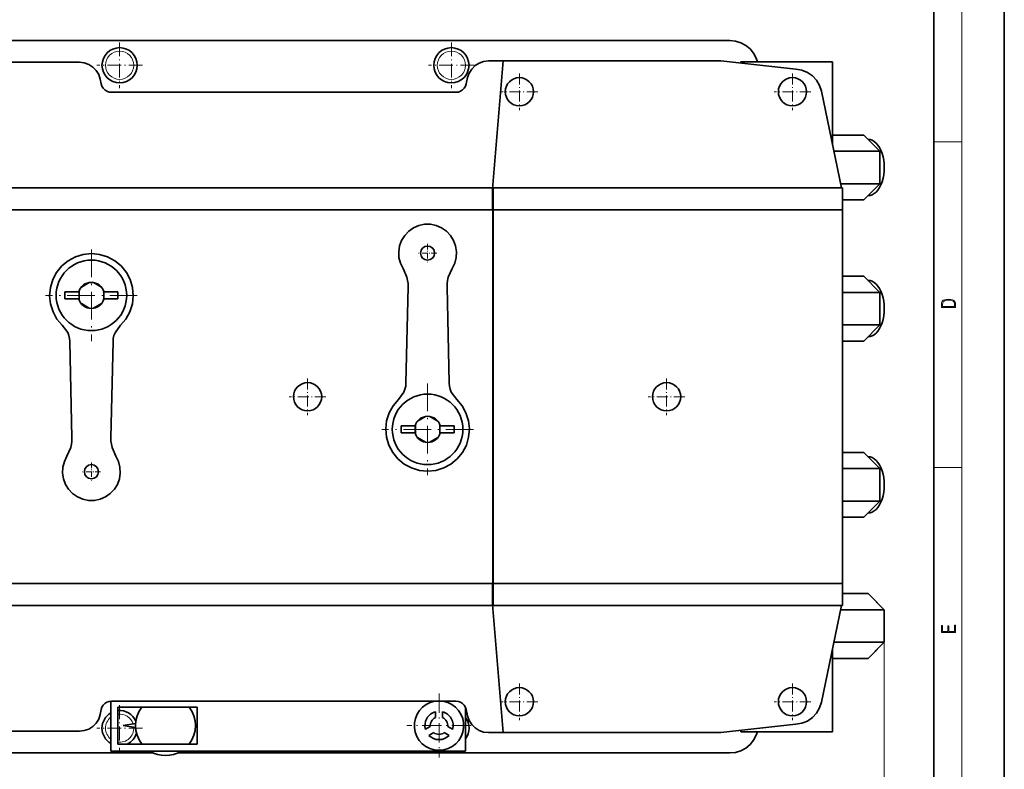
# Model space of a CAD drawing. Extents: x 0 to 210, y 0 to 297.
# Drawn here: x 70 to 210, y 60 to 166 of the extents above; entities that cross this region are included whole.
import ezdxf

# ---------------------------------------------------------------- set-up
doc = ezdxf.new("R2010")
doc.units = 0
doc.linetypes.add('DASHDOT', pattern=[18.5, 12, -3, 0.5, -3])

msp = doc.modelspace()

# ---------------------------------------------------------------- linework, layer by layer
at = {"color": 7, "lineweight": 35}
for p, q in [((210, 0), (210, 297)), ((200, 10), (200, 287)), ((40.61, 162.86), (171.13, 162.86)), ((171.13, 162.86), (171.92, 162.78)), ((171.92, 162.78), (172.67, 162.55)), ((172.67, 162.55), (173.37, 162.18)), ((173.37, 162.18), (173.98, 161.68)), ((173.98, 161.68), (174.48, 161.06)), ((174.48, 161.06), (174.86, 160.37)), ((78.97, 159.78), (45.41, 159.78)), ((79.65, 159.71), (78.97, 159.78)), ((80.29, 159.48), (79.65, 159.71)), ((80.86, 159.11), (80.29, 159.48)), ((81.34, 158.63), (80.86, 159.11)), ((135.01, 159.31), (134.54, 158.83)), ((135.58, 159.68), (135.01, 159.31)), ((136.22, 159.9), (135.58, 159.68)), ((136.9, 159.98), (136.22, 159.9)), ((139.01, 159.98), (136.9, 159.98)), ((137.49, 141.83), (139.01, 159.98)), ((137.49, 141.83), (139.02, 159.97)), ((169.66, 159.98), (139.01, 159.98)), ((139.02, 159.97), (169.82, 159.97)), ((169.75, 159.97), (169.66, 159.98)), ((169.82, 159.97), (180.44, 158.8)), ((185.66, 159.86), (172.66, 159.86)), ((172.66, 159.86), (172.66, 159.66)), ((174.86, 160.37), (175.01, 159.86)), ((185.66, 148.05), (185.66, 159.86)), ((81.69, 158.05), (81.34, 158.63)), ((81.91, 157.41), (81.69, 158.05)), ((134.18, 158.25), (133.96, 157.61)), ((134.54, 158.83), (134.18, 158.25)), ((180.44, 158.8), (181.3, 158.66)), ((181.3, 158.66), (182.1, 158.34)), ((182.1, 158.34), (182.81, 157.86)), ((182.81, 157.86), (183.4, 157.23)), ((82.05, 156.72), (81.91, 157.41)), ((82.16, 156.4), (82.05, 156.72)), ((82.34, 156.11), (82.16, 156.4)), ((133.67, 156.4), (133.49, 156.11)), ((133.77, 156.72), (133.67, 156.4)), ((133.96, 157.61), (133.77, 156.72)), ((183.4, 157.23), (183.84, 156.49)), ((183.84, 156.49), (184.11, 155.67)), ((82.57, 155.87), (82.34, 156.11)), ((82.86, 155.68), (82.57, 155.87)), ((83.18, 155.57), (82.86, 155.68)), ((83.52, 155.53), (83.18, 155.57)), ((132.31, 155.53), (83.52, 155.53)), ((132.65, 155.57), (132.31, 155.53)), ((132.97, 155.69), (132.65, 155.57)), ((133.25, 155.87), (132.97, 155.69)), ((133.49, 156.11), (133.25, 155.87)), ((184.11, 155.67), (186.91, 141.96)), ((185.66, 149.46), (190.08, 149.46)), ((192.37, 147.16), (190.08, 149.46)), ((185.85, 147.16), (192.37, 147.16)), ((192.37, 142.56), (192.37, 147.16)), ((186.78, 142.56), (192.37, 142.56)), ((190.08, 140.26), (192.37, 142.56)), ((39.24, 141.96), (137.49, 141.96)), ((137.49, 141.96), (137.49, 138.86)), ((137.59, 141.36), (137.49, 141.36)), ((137.59, 141.96), (137.59, 138.86)), ((137.59, 141.96), (186.91, 141.96)), ((187.09, 141.96), (186.91, 141.96)), ((187.09, 141.96), (187.09, 138.86)), ((187.09, 140.26), (190.08, 140.26)), ((137.49, 138.86), (39.29, 138.86)), ((137.54, 138.86), (137.49, 138.86)), ((137.54, 85.86), (137.54, 138.86)), ((187.09, 138.86), (137.59, 138.86)), ((137.59, 138.86), (137.59, 85.86)), ((187.09, 85.86), (187.09, 138.86)), ((127.06, 136.64), (127.87, 136.81)), ((127.87, 136.81), (128.7, 136.81)), ((128.7, 136.81), (129.52, 136.64)), ((125.05, 135.24), (125.62, 135.84)), ((125.62, 135.84), (126.3, 136.31)), ((126.3, 136.31), (127.06, 136.64)), ((129.52, 136.64), (130.28, 136.31)), ((130.28, 136.31), (130.96, 135.84)), ((130.96, 135.84), (131.53, 135.24)), ((124.32, 133.75), (124.61, 134.53)), ((124.61, 134.53), (125.05, 135.24)), ((131.53, 135.24), (131.97, 134.53)), ((131.97, 134.53), (132.26, 133.75)), ((78.39, 132.2), (79.5, 132.54)), ((79.5, 132.54), (80.66, 132.65)), ((80.66, 132.65), (81.83, 132.54)), ((81.83, 132.54), (82.94, 132.2)), ((124.2, 132.93), (124.32, 133.75)), ((124.24, 132.1), (124.2, 132.93)), ((132.26, 133.75), (132.38, 132.93)), ((132.38, 132.93), (132.34, 132.1)), ((76.46, 130.9), (77.36, 131.65)), ((77.36, 131.65), (78.39, 132.2)), ((82.94, 132.2), (83.97, 131.65)), ((83.97, 131.65), (84.87, 130.9)), ((124.45, 131.3), (124.24, 132.1)), ((124.82, 130.56), (124.45, 131.3)), ((132.13, 131.3), (131.76, 130.56)), ((132.34, 132.1), (132.13, 131.3)), ((75.18, 128.96), (75.72, 129.99)), ((75.72, 129.99), (76.46, 130.9)), ((84.87, 130.9), (85.61, 129.99)), ((85.61, 129.99), (86.15, 128.96)), ((125.36, 129.3), (124.82, 130.56)), ((131.76, 130.56), (131.21, 129.3)), ((74.85, 127.84), (75.18, 128.96)), ((79.24, 127.91), (80.36, 128.56)), ((80.97, 128.56), (82.09, 127.91)), ((86.15, 128.96), (86.48, 127.84)), ((125.46, 128.85), (125.36, 129.3)), ((125.52, 128.4), (125.46, 128.85)), ((125.53, 127.94), (125.52, 128.4)), ((131.06, 128.4), (131.05, 127.94)), ((131.12, 128.85), (131.06, 128.4)), ((131.21, 129.3), (131.12, 128.85)), ((187.09, 129.46), (190.08, 129.46)), ((192.37, 127.16), (190.08, 129.46)), ((74.74, 126.68), (74.85, 127.84)), ((76.91, 127.23), (76.91, 126.23)), ((78.91, 127.23), (76.91, 127.23)), ((78.91, 126.23), (78.91, 127.23)), ((78.93, 126.08), (78.93, 127.38)), ((82.4, 127.38), (82.4, 126.08)), ((84.41, 127.23), (82.41, 127.23)), ((82.41, 127.23), (82.41, 126.23)), ((84.41, 126.23), (84.41, 127.23)), ((86.48, 127.84), (86.59, 126.68)), ((125.23, 114.29), (125.53, 127.94)), ((131.05, 127.94), (131.34, 114.29)), ((187.09, 127.16), (192.37, 127.16)), ((192.37, 122.56), (192.37, 127.16)), ((74.87, 125.52), (74.74, 126.68)), ((76.91, 126.23), (78.91, 126.23)), ((80.36, 124.91), (79.24, 125.56)), ((82.09, 125.56), (80.97, 124.91)), ((82.41, 126.23), (84.41, 126.23)), ((86.59, 126.68), (86.46, 125.52)), ((75.22, 124.4), (74.87, 125.52)), ((75.78, 123.38), (75.22, 124.4)), ((86.11, 124.4), (85.55, 123.38)), ((86.46, 125.52), (86.11, 124.4)), ((76.53, 122.49), (75.78, 123.38)), ((85.55, 123.38), (84.79, 122.49)), ((77.32, 121.45), (76.53, 122.49)), ((77.47, 121.04), (77.32, 121.45)), ((84.02, 121.44), (83.86, 121.04)), ((84.79, 122.49), (84.02, 121.44)), ((187.09, 122.56), (192.37, 122.56)), ((190.08, 120.26), (192.37, 122.56)), ((77.57, 120.61), (77.47, 121.04)), ((77.61, 120.18), (77.57, 120.61)), ((77.9, 106.53), (77.61, 120.18)), ((83.72, 120.18), (83.42, 106.53)), ((83.76, 120.61), (83.72, 120.18)), ((83.86, 121.04), (83.76, 120.61)), ((187.09, 120.26), (190.08, 120.26)), ((124.16, 111.98), (124.93, 113.02)), ((124.93, 113.02), (125.09, 113.43)), ((125.09, 113.43), (125.19, 113.85)), ((125.19, 113.85), (125.23, 114.29)), ((131.34, 114.29), (131.38, 113.85)), ((131.38, 113.85), (131.48, 113.43)), ((131.48, 113.43), (131.63, 113.02)), ((131.63, 113.02), (132.42, 111.98)), ((123.41, 111.08), (124.16, 111.98)), ((132.42, 111.98), (133.17, 111.08)), ((122.84, 110.06), (123.41, 111.08)), ((133.17, 111.08), (133.73, 110.06)), ((122.37, 107.79), (122.49, 108.95)), ((122.49, 108.95), (122.84, 110.06)), ((126.86, 108.91), (127.99, 109.56)), ((128.59, 109.56), (129.72, 108.91)), ((133.73, 110.06), (134.09, 108.95)), ((134.09, 108.95), (134.21, 107.79)), ((122.47, 106.62), (122.37, 107.79)), ((126.54, 108.23), (124.54, 108.23)), ((124.54, 108.23), (124.54, 107.23)), ((126.54, 107.23), (126.54, 108.23)), ((126.56, 107.08), (126.56, 108.38)), ((130.02, 108.38), (130.02, 107.08)), ((132.04, 108.23), (130.04, 108.23)), ((130.04, 108.23), (130.04, 107.23)), ((132.04, 107.23), (132.04, 108.23)), ((134.21, 107.79), (134.11, 106.62)), ((77.84, 105.61), (77.89, 106.07)), ((77.89, 106.07), (77.9, 106.53)), ((83.42, 106.53), (83.43, 106.07)), ((83.43, 106.07), (83.49, 105.61)), ((122.8, 105.5), (122.47, 106.62)), ((124.54, 107.23), (126.54, 107.23)), ((127.99, 105.91), (126.86, 106.56)), ((129.72, 106.56), (128.59, 105.91)), ((130.04, 107.23), (132.04, 107.23)), ((134.11, 106.62), (133.78, 105.5)), ((77.19, 103.91), (77.74, 105.17)), ((77.74, 105.17), (77.84, 105.61)), ((83.49, 105.61), (83.59, 105.17)), ((83.59, 105.17), (84.13, 103.91)), ((123.35, 104.47), (122.8, 105.5)), ((133.78, 105.5), (133.23, 104.47)), ((76.83, 103.16), (77.19, 103.91)), ((84.13, 103.91), (84.5, 103.16)), ((124.08, 103.56), (123.35, 104.47)), ((124.98, 102.82), (124.08, 103.56)), ((132.5, 103.56), (131.6, 102.82)), ((133.23, 104.47), (132.5, 103.56)), ((187.09, 104.46), (190.08, 104.46)), ((192.37, 102.16), (190.08, 104.46)), ((76.57, 101.53), (76.62, 102.36)), ((76.62, 102.36), (76.83, 103.16)), ((84.5, 103.16), (84.71, 102.36)), ((84.71, 102.36), (84.75, 101.53)), ((126.01, 102.27), (124.98, 102.82)), ((127.13, 101.92), (126.01, 102.27)), ((128.29, 101.81), (127.13, 101.92)), ((129.45, 101.92), (128.29, 101.81)), ((130.57, 102.27), (129.45, 101.92)), ((131.6, 102.82), (130.57, 102.27)), ((187.09, 102.16), (192.37, 102.16)), ((192.37, 97.56), (192.37, 102.16)), ((76.7, 100.71), (76.57, 101.53)), ((76.98, 99.93), (76.7, 100.71)), ((84.63, 100.71), (84.34, 99.93)), ((84.75, 101.53), (84.63, 100.71)), ((77.42, 99.23), (76.98, 99.93)), ((77.99, 98.63), (77.42, 99.23)), ((83.91, 99.23), (83.33, 98.63)), ((84.34, 99.93), (83.91, 99.23)), ((78.67, 98.15), (77.99, 98.63)), ((79.44, 97.83), (78.67, 98.15)), ((80.25, 97.66), (79.44, 97.83)), ((81.08, 97.66), (80.25, 97.66)), ((81.89, 97.83), (81.08, 97.66)), ((82.65, 98.15), (81.89, 97.83)), ((83.33, 98.63), (82.65, 98.15)), ((187.09, 97.56), (192.37, 97.56)), ((190.08, 95.26), (192.37, 97.56)), ((187.09, 95.26), (190.08, 95.26)), ((39.29, 85.86), (137.49, 85.86)), ((137.49, 82.76), (137.49, 85.86)), ((137.49, 85.86), (137.54, 85.86)), ((137.59, 85.86), (187.09, 85.86)), ((137.59, 82.76), (137.59, 85.86)), ((187.09, 82.76), (187.09, 85.86)), ((187.09, 84.46), (190.7, 84.46)), ((192.98, 82.16), (190.7, 84.46)), ((137.49, 82.76), (39.24, 82.76)), ((137.49, 83.36), (137.59, 83.36)), ((137.49, 82.88), (139.01, 64.73)), ((139.02, 64.74), (137.49, 82.88)), ((186.91, 82.76), (137.59, 82.76)), ((186.91, 82.76), (184.11, 69.05)), ((186.91, 82.76), (187.09, 82.76)), ((186.78, 82.16), (192.98, 82.16)), ((192.98, 77.56), (192.98, 82.16)), ((185.85, 77.56), (192.98, 77.56)), ((190.7, 75.26), (192.98, 77.56)), ((185.66, 64.86), (185.66, 76.67)), ((185.66, 75.26), (190.7, 75.26)), ((82.34, 68.61), (82.16, 68.32)), ((82.57, 68.85), (82.34, 68.61)), ((82.86, 69.03), (82.57, 68.85)), ((83.18, 69.14), (82.86, 69.03)), ((83.52, 69.18), (83.18, 69.14)), ((83.41, 69.17), (83.41, 62.11)), ((132.31, 69.18), (83.52, 69.18)), ((95.66, 68.36), (84.41, 68.36)), ((84.41, 68.36), (84.41, 63.11)), ((95.66, 63.11), (95.66, 68.36)), ((132.65, 69.14), (132.31, 69.18)), ((132.97, 69.03), (132.65, 69.14)), ((133.25, 68.85), (132.97, 69.03)), ((133.49, 68.6), (133.25, 68.85)), ((133.67, 68.31), (133.49, 68.6)), ((184.11, 69.05), (183.84, 68.23)), ((81.91, 67.31), (81.69, 66.66)), ((82.05, 67.99), (81.91, 67.31)), ((82.16, 68.32), (82.05, 67.99)), ((129.41, 66.88), (129.41, 67.67)), ((130.41, 67.67), (130.41, 66.88)), ((133.66, 62.11), (133.66, 68.32)), ((133.77, 67.99), (133.67, 68.31)), ((133.96, 67.11), (133.77, 67.99)), ((134.18, 66.46), (133.96, 67.11)), ((183.4, 67.49), (182.81, 66.86)), ((183.84, 68.23), (183.4, 67.49)), ((80.86, 65.6), (80.29, 65.24)), ((81.34, 66.09), (80.86, 65.6)), ((81.69, 66.66), (81.34, 66.09)), ((86.92, 66.03), (85.16, 65.73)), ((86.92, 65.44), (85.16, 65.73)), ((127.99, 65.2), (128.67, 65.59)), ((131.16, 65.59), (131.84, 65.2)), ((134.54, 65.89), (134.18, 66.46)), ((135.01, 65.4), (134.54, 65.89)), ((180.44, 65.92), (169.82, 64.74)), ((181.3, 66.06), (180.44, 65.92)), ((182.1, 66.37), (181.3, 66.06)), ((182.81, 66.86), (182.1, 66.37)), ((78.97, 64.93), (45.41, 64.93)), ((79.65, 65.01), (78.97, 64.93)), ((80.29, 65.24), (79.65, 65.01)), ((129.17, 64.73), (128.49, 64.33)), ((131.34, 64.33), (130.66, 64.73)), ((135.58, 65.04), (135.01, 65.4)), ((136.22, 64.81), (135.58, 65.04)), ((136.9, 64.73), (136.22, 64.81)), ((139.01, 64.73), (136.9, 64.73)), ((169.66, 64.73), (139.01, 64.73)), ((169.82, 64.74), (139.02, 64.74)), ((169.75, 64.74), (169.66, 64.73)), ((172.66, 65.06), (172.66, 64.86)), ((172.66, 64.86), (185.66, 64.86)), ((174.86, 64.35), (174.48, 63.65)), ((175.01, 64.86), (174.86, 64.35)), ((84.41, 63.11), (95.66, 63.11)), ((173.98, 63.04), (173.37, 62.54)), ((174.48, 63.65), (173.98, 63.04)), ((89.42, 61.86), (40.61, 61.86)), ((77.41, 61.86), (78.66, 61.86)), ((133.66, 62.11), (83.41, 62.11)), ((84.91, 61.86), (86.16, 61.86)), ((92.91, 61.86), (93.66, 61.86)), ((171.13, 61.86), (92.91, 61.86)), ((99.91, 61.86), (101.16, 61.86)), ((107.41, 61.86), (108.66, 61.86)), ((114.91, 61.86), (116.16, 61.86)), ((122.41, 61.86), (123.66, 61.86)), ((129.91, 61.86), (131.16, 61.86)), ((137.41, 61.86), (138.66, 61.86)), ((171.92, 61.93), (171.13, 61.86)), ((172.67, 62.16), (171.92, 61.93)), ((173.37, 62.54), (172.67, 62.16))]:
    msp.add_line(p, q, dxfattribs=at)
at = {"color": 7, "lineweight": 13}
for p, q in [((204, 6), (204, 291)), ((200, 148.5), (204, 148.5)), ((200, 102.33), (204, 102.33)), ((192.98, 77.56), (192.98, 46.98))]:
    msp.add_line(p, q, dxfattribs=at)
at = {"color": 7, "linetype": 'DASHDOT', "lineweight": 13, "ltscale": 0.1625}
for p, q in [((84.66, 162.61), (84.66, 156.11)), ((131.66, 162.61), (131.66, 156.11)), ((87.91, 159.36), (81.41, 159.36)), ((134.91, 159.36), (128.41, 159.36)), ((84.66, 68.61), (84.66, 62.11)), ((87.91, 65.36), (81.41, 65.36))]:
    msp.add_line(p, q, dxfattribs=at)
at = {"color": 7, "linetype": 'DASHDOT', "lineweight": 13, "ltscale": 0.13}
for p, q in [((141.29, 158.21), (141.29, 153.01)), ((179.99, 158.21), (179.99, 153.01)), ((143.89, 155.61), (138.69, 155.61)), ((182.59, 155.61), (177.39, 155.61)), ((111.29, 114.96), (111.29, 109.76)), ((162.16, 114.96), (162.16, 109.76)), ((113.89, 112.36), (108.69, 112.36)), ((164.76, 112.36), (159.56, 112.36)), ((141.29, 71.71), (141.29, 66.51)), ((179.99, 71.71), (179.99, 66.51)), ((143.89, 69.11), (138.69, 69.11)), ((182.59, 69.11), (177.39, 69.11))]:
    msp.add_line(p, q, dxfattribs=at)
at = {"color": 7, "linetype": 'DASHDOT', "lineweight": 13, "ltscale": 0.065}
for p, q in [((128.29, 134.03), (128.29, 131.43)), ((129.59, 132.73), (126.99, 132.73)), ((80.66, 103.03), (80.66, 100.43)), ((81.96, 101.73), (79.36, 101.73))]:
    msp.add_line(p, q, dxfattribs=at)
at = {"color": 7, "linetype": 'DASHDOT', "lineweight": 13, "ltscale": 0.325}
for p, q in [((80.66, 133.23), (80.66, 120.23)), ((87.16, 126.73), (74.16, 126.73)), ((128.29, 114.23), (128.29, 101.23)), ((134.79, 107.73), (121.79, 107.73))]:
    msp.add_line(p, q, dxfattribs=at)
at = {"color": 7, "linetype": 'DASHDOT', "lineweight": 13, "ltscale": 0.2275}
for p, q in [((129.91, 70.28), (129.91, 61.18)), ((134.46, 65.73), (125.36, 65.73))]:
    msp.add_line(p, q, dxfattribs=at)
at = {"color": 7, "lineweight": 13}
for points in [[(201.09, 125.37), (201.09, 125.02), (203.09, 125.02), (203.09, 125.43), (203.08, 125.68), (203.01, 125.88), (202.87, 126.01), (202.67, 126.11), (202.41, 126.17), (202.09, 126.19), (201.79, 126.17), (201.54, 126.12), (201.35, 126.03), (201.2, 125.91), (201.11, 125.71), (201.09, 125.47)], [(202.93, 125.15), (201.26, 125.15), (201.26, 125.43), (201.27, 125.66), (201.35, 125.83), (201.47, 125.93), (201.63, 125.99), (201.84, 126.04), (202.09, 126.05), (202.36, 126.04), (202.58, 125.99), (202.74, 125.92), (202.85, 125.82), (202.92, 125.66), (202.93, 125.44)], [(203.09, 78.94), (203.09, 79.95), (202.93, 79.95), (202.93, 79.08), (202.15, 79.08), (202.15, 79.85), (201.98, 79.85), (201.98, 79.08), (201.26, 79.08), (201.26, 79.93), (201.09, 79.93), (201.09, 78.94)]]:
    msp.add_lwpolyline(points, close=True, dxfattribs=at)
at = {"color": 7, "lineweight": 35}
for centre, radius in [((84.66, 159.36), 2.5), ((131.66, 159.36), 2.5), ((141.29, 155.61), 2), ((179.99, 155.61), 2), ((128.29, 132.73), 1), ((80.66, 126.73), 5), ((111.29, 112.36), 2), ((162.16, 112.36), 2), ((128.29, 107.73), 5), ((80.66, 101.73), 1), ((141.29, 69.11), 2), ((179.99, 69.11), 2)]:
    msp.add_circle(centre, radius, dxfattribs=at)
at = {"color": 7, "lineweight": 13}
for centre in [(84.66, 159.36), (131.66, 159.36)]:
    msp.add_circle(centre, 2, dxfattribs=at)
at = {"color": 7, "lineweight": 35}
for centre, radius, start, end in [((80.66, 126.73), 1.85, 15.6804, 164.3197), ((80.66, 126.73), 1.85, 195.6803, 344.3196), ((128.29, 107.73), 1.85, 15.6804, 164.3197), ((128.29, 107.73), 1.85, 195.6803, 344.3196), ((91.16, 65.73), 4.25, 141.8555, 218.1445), ((91.16, 65.73), 4.25, 321.8555, 38.1445), ((129.91, 65.73), 3.5, 99.6963, 80.3037), ((84.66, 65.36), 2.5, 119.9996, 240.0004), ((84.66, 65.36), 2.5, 23.3665, 95.7389), ((129.91, 65.73), 2, 104.4775, 195.5222), ((129.91, 65.73), 2, 344.4772, 75.5225), ((129.91, 65.73), 1.25, 113.5782, 186.4213), ((129.91, 65.73), 1.25, 353.5776, 66.4218), ((131.66, 65.36), 2.5, 323.1306, 36.8694), ((84.66, 65.36), 2.5, 295.8426, 343.2375), ((129.91, 65.73), 2, 224.4772, 315.5221), ((129.91, 65.73), 1.25, 233.5776, 306.4213), ((91.16, 65.73), 4.25, 238.533, 301.467)]:
    msp.add_arc(centre, radius, start, end, dxfattribs=at)
at = {"color": 7, "lineweight": 13}
for start, end in [(17.7331, 97.1804), (128.6817, 231.3183), (262.8196, 3.6024)]:
    msp.add_arc((84.66, 65.36), 2, start, end, dxfattribs=at)
at = {"color": 7, "lineweight": 35}
for centre, start_param, end_param in [((190.7, 144.86), 6.27537, 9.432592), ((190.7, 124.86), 6.27537, 9.432592), ((190.7, 99.86), 6.27537, 9.432592), ((190.7, 79.86), 2.527629, 2.709017), ((190.7, 79.86), 1.479778, 1.661572), ((190.7, 79.86), 0.433244, 0.611968)]:
    msp.add_ellipse(centre, major_axis=(0, -4), ratio=0.573576, start_param=start_param, end_param=end_param, dxfattribs=at)

doc.saveas('drawing.dxf')
